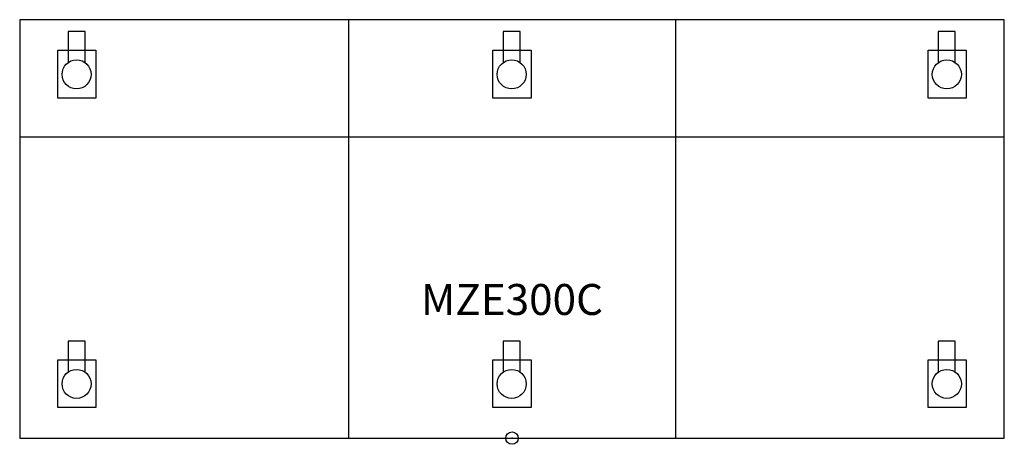
# Model space of a CAD drawing. Units: inches. Extents: x -39.7 to 39.7, y -0.5 to 33.8.
import ezdxf
from ezdxf.enums import TextEntityAlignment as Align

# ---------------------------------------------------------------- set-up
doc = ezdxf.new("R2010")
doc.units = ezdxf.units.IN
doc.header["$MEASUREMENT"] = 0
doc.header["$PDMODE"] = 32
doc.header["$PDSIZE"] = -2
doc.layers.add('AFUCH-P-ST', color=2, linetype='Continuous')
doc.layers.add('AFUCH-P-TN', color=2, linetype='Continuous', lineweight=9)
doc.styles.get("Standard").update_dxf_attribs({"font": 'monotxt.shx'})

msp = doc.modelspace()

# ---------------------------------------------------------------- linework, layer by layer
at = {"layer": 'AFUCH-P-ST'}
for p, q in [((-13.204, 33.796), (-13.204, 0)), ((13.204, 33.796), (13.204, 0)), ((39.723, 24.298), (-39.723, 24.298))]:
    msp.add_line(p, q, dxfattribs=at)
for points in [[(39.723, 33.796), (-39.723, 33.796), (-39.723, 0), (39.723, 0)], [(-36.643, 31.326), (-33.574, 31.326), (-33.574, 27.47), (-36.643, 27.47)], [(-1.534, 31.326), (1.534, 31.326), (1.534, 27.47), (-1.534, 27.47)], [(33.574, 31.326), (36.643, 31.326), (36.643, 27.47), (33.574, 27.47)], [(-36.643, 6.326), (-33.574, 6.326), (-33.574, 2.47), (-36.643, 2.47)], [(-1.534, 6.326), (1.534, 6.326), (1.534, 2.47), (-1.534, 2.47)], [(33.574, 6.326), (36.643, 6.326), (36.643, 2.47), (33.574, 2.47)]]:
    msp.add_lwpolyline(points, close=True, dxfattribs=at)
for points in [[(-34.447, 30.329), (-34.447, 32.829), (-35.82, 32.829), (-35.82, 30.329)], [(0.661, 30.329), (0.661, 32.829), (-0.711, 32.829), (-0.711, 30.329)], [(35.77, 30.329), (35.77, 32.829), (34.397, 32.829), (34.397, 30.329)], [(-34.447, 5.329), (-34.447, 7.829), (-35.82, 7.829), (-35.82, 5.329)], [(0.661, 5.329), (0.661, 7.829), (-0.711, 7.829), (-0.711, 5.329)], [(35.77, 5.329), (35.77, 7.829), (34.397, 7.829), (34.397, 5.329)]]:
    msp.add_lwpolyline(points, dxfattribs=at)
for centre in [(-35.133, 29.378), (-0.025, 29.378), (35.083, 29.378), (-35.133, 4.378), (-0.025, 4.378), (35.083, 4.378)]:
    msp.add_circle(centre, 1.173, dxfattribs=at)
msp.add_point((0, 0), dxfattribs=at)

# ---------------------------------------------------------------- texts
at = {"layer": 'AFUCH-P-TN'}
msp.add_text('MZE300C', height=2.5, dxfattribs=at).set_placement((0, 9.167), align=Align.BOTTOM_CENTER)

doc.saveas('drawing.dxf')
